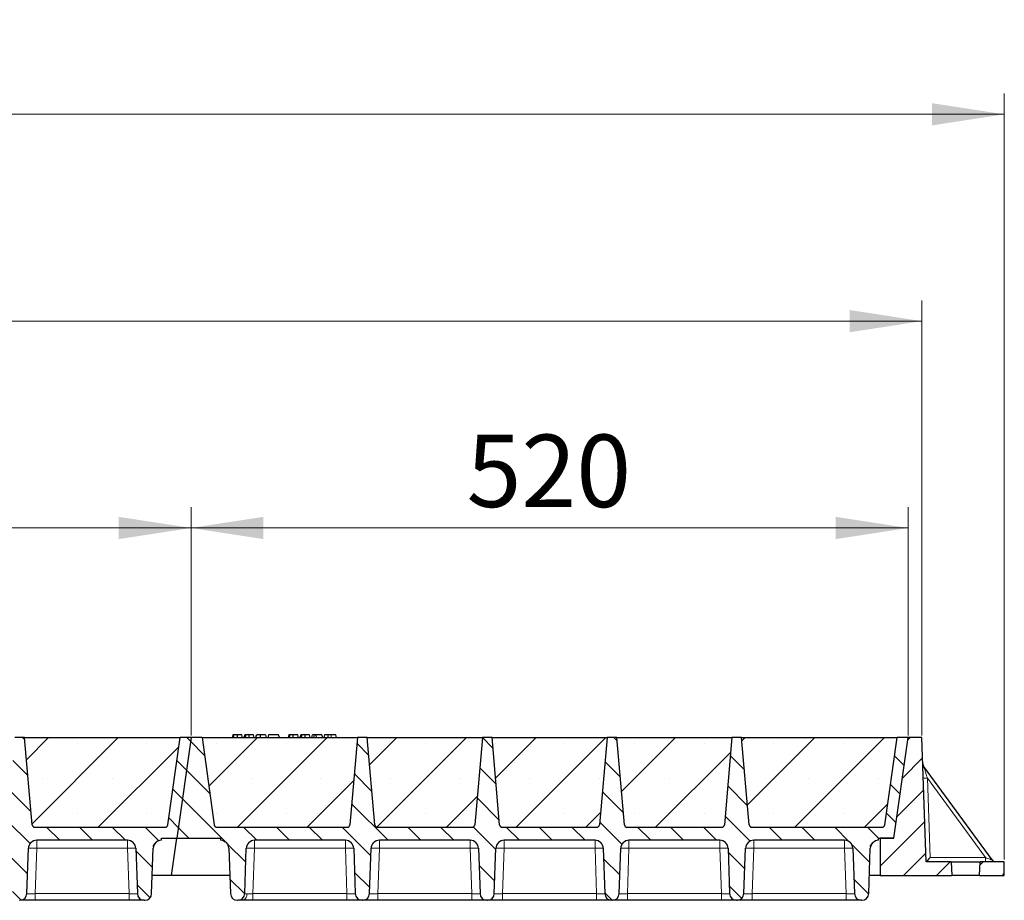
# Model space of a CAD drawing. Units: millimetres. Extents: x 0 to 420, y 0 to 297.
# Drawn here: x 321 to 368, y 210 to 252 of the extents above; entities that cross this region are included whole.
import ezdxf

# ---------------------------------------------------------------- set-up
doc = ezdxf.new("R2010")
doc.units = ezdxf.units.MM
doc.styles.add('SLDTEXTSTYLE0', font='TXT', dxfattribs={"width": 0.605})
doc.dimstyles.new('SLDDIMSTYLE0', dxfattribs={"dimtxt": 3.5, "dimasz": 3.5, "dimexe": 0, "dimexo": 0.0625, "dimgap": 0.875, "dimtad": 1, "dimlfac": 15, "dimrnd": 1e-09, "dimzin": 12, "dimdsep": 46, "dimtxsty": 'SLDTEXTSTYLE0', "dimsah": 1, "dimcen": 0.09, "dimadec": 0, "dimazin": 3, "dimtfac": 1, "dimtdec": 3, "dimtofl": 0, "dimtmove": 0, "dimatfit": 3, "dimfxl": 0, "dimfrac": 2, "dimtolj": 1, "dimtzin": 12, "dimarcsym": 0})
pattern_1 = [(45, (0, 0), (-0.79375, 0.79375), [])]
pattern_2 = [(135, (0, 0), (-0.79375, -0.79375), [])]

# ---------------------------------------------------------------- blocks, each defined once
blk = doc.blocks.new('_D_3')
at = {"color": 7, "linetype": 'Continuous', "lineweight": 0}
for p, q in [((294.129, 217.611), (294.129, 228.644)), ((328.795, 217.611), (328.795, 228.644)), ((294.129, 227.644), (328.795, 227.644))]:
    blk.add_line(p, q, dxfattribs=at)
at = {"color": 7, "linetype": 'Continuous', "lineweight": 18}
for points in [[(294.129, 227.644), (297.629, 227.106), (297.629, 228.183)], [(328.795, 227.644), (325.295, 228.183), (325.295, 227.106)]]:
    blk.add_solid(points, dxfattribs=at)
at = {"color": 7, "linetype": 'Continuous', "lineweight": 18, "insert": (307.451, 232.156), "char_height": 3.5, "attachment_point": 1, "style": 'SLDTEXTSTYLE0'}
blk.add_mtext('520', dxfattribs=at)
blk = doc.blocks.new('_D_4')
at = {"color": 7, "linetype": 'Continuous', "lineweight": 0}
for p, q in [((328.795, 217.611), (328.795, 228.644)), ((363.462, 217.611), (363.462, 228.644)), ((328.795, 227.644), (363.462, 227.644))]:
    blk.add_line(p, q, dxfattribs=at)
at = {"color": 7, "linetype": 'Continuous', "lineweight": 18}
for points in [[(328.795, 227.644), (332.295, 227.106), (332.295, 228.183)], [(363.462, 227.644), (359.962, 228.183), (359.962, 227.106)]]:
    blk.add_solid(points, dxfattribs=at)
at = {"color": 7, "linetype": 'Continuous', "lineweight": 18, "insert": (342.118, 232.156), "char_height": 3.5, "attachment_point": 1, "style": 'SLDTEXTSTYLE0'}
blk.add_mtext('520', dxfattribs=at)
blk = doc.blocks.new('_D_5')
at = {"color": 7, "linetype": 'Continuous', "lineweight": 0}
for p, q in [((189.462, 217.611), (189.462, 238.644)), ((364.129, 217.611), (364.129, 238.644)), ((364.129, 237.644), (189.462, 237.644))]:
    blk.add_line(p, q, dxfattribs=at)
at = {"color": 7, "linetype": 'Continuous', "lineweight": 18}
for points in [[(189.462, 237.644), (192.962, 237.106), (192.962, 238.183)], [(364.129, 237.644), (360.629, 238.183), (360.629, 237.106)]]:
    blk.add_solid(points, dxfattribs=at)
at = {"color": 7, "linetype": 'Continuous', "lineweight": 18, "insert": (271.448, 242.156), "char_height": 3.5, "attachment_point": 1, "style": 'SLDTEXTSTYLE0'}
blk.add_mtext('2620', dxfattribs=at)
blk = doc.blocks.new('_D_6')
at = {"color": 7, "linetype": 'Continuous', "lineweight": 0}
for p, q in [((184.111, 211.611), (184.111, 248.644)), ((368.111, 211.611), (368.111, 248.644)), ((184.111, 247.644), (368.111, 247.644))]:
    blk.add_line(p, q, dxfattribs=at)
at = {"color": 7, "linetype": 'Continuous', "lineweight": 18}
for points in [[(184.111, 247.644), (187.611, 247.106), (187.611, 248.183)], [(368.111, 247.644), (364.611, 248.183), (364.611, 247.106)]]:
    blk.add_solid(points, dxfattribs=at)
at = {"color": 7, "linetype": 'Continuous', "lineweight": 18, "insert": (270.764, 252.156), "char_height": 3.5, "attachment_point": 1, "style": 'SLDTEXTSTYLE0'}
blk.add_mtext('2760', dxfattribs=at)

msp = doc.modelspace()

# ---------------------------------------------------------------- hatches: boundary and pattern name
at = {"linetype": 'Continuous', "lineweight": 18}
h = msp.add_hatch(dxfattribs=at)
h.set_pattern_fill('DIN 201 Grauguss', scale=0.25, angle=90, style=0, pattern_type=2)
h.set_pattern_definition(pattern_2)
edge = h.paths.add_edge_path(flags=0)
edge.add_line((297.19946, 212.54406), (301.59103, 212.54406))
edge.add_arc((301.59103, 212.14406), 0.4, 2, 90, ccw=False)
edge.add_line((301.99079, 212.15802), (302.06734, 209.96576))
edge.add_arc((302.40047, 209.97739), 0.33333, 182, 270)
edge.add_line((302.40047, 209.64406), (302.42335, 209.64406))
edge.add_arc((302.42335, 209.97739), 0.33333, 270, 358)
edge.add_line((302.75648, 209.96576), (302.83303, 212.15802))
edge.add_arc((303.23279, 212.14406), 0.4, 90, 178, ccw=False)
edge.add_line((303.23279, 212.54406), (307.62437, 212.54406))
edge.add_arc((307.62437, 212.14406), 0.4, 2, 90, ccw=False)
edge.add_line((308.02412, 212.15802), (308.10068, 209.96576))
edge.add_arc((308.43381, 209.97739), 0.33333, 182, 270)
edge.add_line((308.43381, 209.64406), (308.45668, 209.64406))
edge.add_arc((308.45668, 209.97739), 0.33333, 270, 358)
edge.add_line((308.78981, 209.96576), (308.86637, 212.15802))
edge.add_arc((309.26612, 212.14406), 0.4, 90, 178, ccw=False)
edge.add_line((309.26612, 212.54406), (313.6577, 212.54406))
edge.add_arc((313.6577, 212.14406), 0.4, 2, 90, ccw=False)
edge.add_line((314.05746, 212.15802), (314.13401, 209.96576))
edge.add_arc((314.46714, 209.97739), 0.33333, 182, 270)
edge.add_line((314.46714, 209.64406), (314.49002, 209.64406))
edge.add_arc((314.49002, 209.97739), 0.33333, 270, 358)
edge.add_line((314.82315, 209.96576), (314.8997, 212.15802))
edge.add_arc((315.29946, 212.14406), 0.4, 90, 178, ccw=False)
edge.add_line((315.29946, 212.54406), (319.69103, 212.54406))
edge.add_arc((319.69103, 212.14406), 0.4, 2, 90, ccw=False)
edge.add_line((320.09079, 212.15802), (320.16734, 209.96576))
edge.add_arc((320.50047, 209.97739), 0.33333, 182, 270)
edge.add_line((320.50047, 209.64406), (320.52335, 209.64406))
edge.add_arc((320.52335, 209.97739), 0.33333, 270, 358)
edge.add_line((320.85648, 209.96576), (320.93303, 212.15802))
edge.add_arc((321.33279, 212.14406), 0.4, 90, 178, ccw=False)
edge.add_line((321.33279, 212.54406), (325.72437, 212.54406))
edge.add_arc((325.72437, 212.14406), 0.4, 2, 90, ccw=False)
edge.add_line((326.12412, 212.15802), (326.20068, 209.96576))
edge.add_arc((326.53381, 209.97739), 0.33333, 182, 270)
edge.add_line((326.53381, 209.64406), (326.55668, 209.64406))
edge.add_arc((326.55668, 209.97739), 0.33333, 270, 358)
edge.add_line((326.88981, 209.96576), (326.96637, 212.15802))
edge.add_arc((327.36612, 212.14406), 0.4, 90, 178, ccw=False)
edge.add_line((327.36612, 212.54406), (327.36612, 212.64406))
edge.add_line((327.36612, 212.64406), (328.11128, 212.64406))
edge.add_line((328.11128, 212.64406), (328.79524, 217.51073))
edge.add_line((328.79524, 217.51073), (328.26191, 217.51073))
edge.add_line((328.26191, 217.51073), (327.66903, 213.29217))
edge.add_arc((327.537, 213.31073), 0.13333, 270, 352, ccw=False)
edge.add_line((327.537, 213.17739), (321.24654, 213.17739))
edge.add_arc((321.24654, 213.31073), 0.13333, 185, 270, ccw=False)
edge.add_line((321.11371, 213.29911), (320.74524, 217.51073))
edge.add_line((320.74524, 217.51073), (320.27858, 217.51073))
edge.add_line((320.27858, 217.51073), (319.91011, 213.29911))
edge.add_arc((319.77728, 213.31073), 0.13333, 270, 355, ccw=False)
edge.add_line((319.77728, 213.17739), (315.21321, 213.17739))
edge.add_arc((315.21321, 213.31073), 0.13333, 185, 270, ccw=False)
edge.add_line((315.08038, 213.29911), (314.71191, 217.51073))
edge.add_line((314.71191, 217.51073), (314.24524, 217.51073))
edge.add_line((314.24524, 217.51073), (313.87678, 213.29911))
edge.add_arc((313.74395, 213.31073), 0.13333, 270, 355, ccw=False)
edge.add_line((313.74395, 213.17739), (309.17987, 213.17739))
edge.add_arc((309.17987, 213.31073), 0.13333, 185, 270, ccw=False)
edge.add_line((309.04705, 213.29911), (308.67858, 217.51073))
edge.add_line((308.67858, 217.51073), (308.21191, 217.51073))
edge.add_line((308.21191, 217.51073), (307.84344, 213.29911))
edge.add_arc((307.71062, 213.31073), 0.13333, 270, 355, ccw=False)
edge.add_line((307.71062, 213.17739), (303.14654, 213.17739))
edge.add_arc((303.14654, 213.31073), 0.13333, 185, 270, ccw=False)
edge.add_line((303.01371, 213.29911), (302.64524, 217.51073))
edge.add_line((302.64524, 217.51073), (302.17858, 217.51073))
edge.add_line((302.17858, 217.51073), (301.81011, 213.29911))
edge.add_arc((301.67728, 213.31073), 0.13333, 270, 355, ccw=False)
edge.add_line((301.67728, 213.17739), (295.38683, 213.17739))
edge.add_arc((295.38683, 213.31073), 0.13333, 188, 270, ccw=False)
edge.add_line((295.25479, 213.29217), (294.66191, 217.51073))
edge.add_line((294.66191, 217.51073), (294.12858, 217.51073))
edge.add_line((294.12858, 217.51073), (293.44461, 212.64406))
edge.add_line((293.44461, 212.64406), (295.5577, 212.64406))
edge.add_line((295.5577, 212.64406), (295.5577, 212.54406))
edge.add_arc((295.5577, 212.14406), 0.4, 2, 90, ccw=False)
edge.add_line((295.95746, 212.15802), (296.03401, 209.96576))
edge.add_arc((296.36714, 209.97739), 0.33333, 182, 270)
edge.add_line((296.36714, 209.64406), (296.39002, 209.64406))
edge.add_arc((296.39002, 209.97739), 0.33333, 270, 358)
edge.add_line((296.72315, 209.96576), (296.7997, 212.15802))
edge.add_arc((297.19946, 212.14406), 0.4, 90, 178, ccw=False)
h = msp.add_hatch(dxfattribs=at)
h.set_pattern_fill('SACNCR', style=0)
edge = h.paths.add_edge_path(flags=0)
edge.add_line((320.74524, 217.51073), (321.11371, 213.29911))
edge.add_arc((321.24654, 213.31073), 0.13333, 185, 270)
edge.add_line((321.24654, 213.17739), (327.537, 213.17739))
edge.add_arc((327.537, 213.31073), 0.13333, 270, 352)
edge.add_line((327.66903, 213.29217), (328.26191, 217.51073))
edge.add_line((328.26191, 217.51073), (320.74524, 217.51073))
h = msp.add_hatch(dxfattribs=at)
h.set_pattern_fill('DIN 201 Grauguss', scale=0.25, angle=90, style=0, pattern_type=2)
h.set_pattern_definition(pattern_2)
edge = h.paths.add_edge_path(flags=0)
edge.add_line((331.86612, 212.54406), (336.2577, 212.54406))
edge.add_arc((336.2577, 212.14406), 0.4, 2, 90, ccw=False)
edge.add_line((336.65746, 212.15802), (336.73401, 209.96576))
edge.add_arc((337.06714, 209.97739), 0.33333, 182, 270)
edge.add_line((337.06714, 209.64406), (337.09002, 209.64406))
edge.add_arc((337.09002, 209.97739), 0.33333, 270, 358)
edge.add_line((337.42315, 209.96576), (337.4997, 212.15802))
edge.add_arc((337.89946, 212.14406), 0.4, 90, 178, ccw=False)
edge.add_line((337.89946, 212.54406), (342.29103, 212.54406))
edge.add_arc((342.29103, 212.14406), 0.4, 2, 90, ccw=False)
edge.add_line((342.69079, 212.15802), (342.76734, 209.96576))
edge.add_arc((343.10047, 209.97739), 0.33333, 182, 270)
edge.add_line((343.10047, 209.64406), (343.12335, 209.64406))
edge.add_arc((343.12335, 209.97739), 0.33333, 270, 358)
edge.add_line((343.45648, 209.96576), (343.53303, 212.15802))
edge.add_arc((343.93279, 212.14406), 0.4, 90, 178, ccw=False)
edge.add_line((343.93279, 212.54406), (348.32437, 212.54406))
edge.add_arc((348.32437, 212.14406), 0.4, 2, 90, ccw=False)
edge.add_line((348.72412, 212.15802), (348.80068, 209.96576))
edge.add_arc((349.13381, 209.97739), 0.33333, 182, 270)
edge.add_line((349.13381, 209.64406), (349.15668, 209.64406))
edge.add_arc((349.15668, 209.97739), 0.33333, 270, 358)
edge.add_line((349.48981, 209.96576), (349.56637, 212.15802))
edge.add_arc((349.96612, 212.14406), 0.4, 90, 178, ccw=False)
edge.add_line((349.96612, 212.54406), (354.3577, 212.54406))
edge.add_arc((354.3577, 212.14406), 0.4, 2, 90, ccw=False)
edge.add_line((354.75746, 212.15802), (354.83401, 209.96576))
edge.add_arc((355.16714, 209.97739), 0.33333, 182, 270)
edge.add_line((355.16714, 209.64406), (355.19002, 209.64406))
edge.add_arc((355.19002, 209.97739), 0.33333, 270, 358)
edge.add_line((355.52315, 209.96576), (355.5997, 212.15802))
edge.add_arc((355.99946, 212.14406), 0.4, 90, 178, ccw=False)
edge.add_line((355.99946, 212.54406), (360.39103, 212.54406))
edge.add_arc((360.39103, 212.14406), 0.4, 2, 90, ccw=False)
edge.add_line((360.79079, 212.15802), (360.86734, 209.96576))
edge.add_arc((361.20047, 209.97739), 0.33333, 182, 270)
edge.add_line((361.20047, 209.64406), (361.22335, 209.64406))
edge.add_arc((361.22335, 209.97739), 0.33333, 270, 358)
edge.add_line((361.55648, 209.96576), (361.63303, 212.15802))
edge.add_arc((362.03279, 212.14406), 0.4, 90, 178, ccw=False)
edge.add_line((362.03279, 212.54406), (362.03279, 212.64406))
edge.add_line((362.03279, 212.64406), (362.77795, 212.64406))
edge.add_line((362.77795, 212.64406), (363.46191, 217.51073))
edge.add_line((363.46191, 217.51073), (362.92858, 217.51073))
edge.add_line((362.92858, 217.51073), (362.3357, 213.29217))
edge.add_arc((362.20366, 213.31073), 0.13333, 270, 352, ccw=False)
edge.add_line((362.20366, 213.17739), (355.91321, 213.17739))
edge.add_arc((355.91321, 213.31073), 0.13333, 185, 270, ccw=False)
edge.add_line((355.78038, 213.29911), (355.41191, 217.51073))
edge.add_line((355.41191, 217.51073), (354.94524, 217.51073))
edge.add_line((354.94524, 217.51073), (354.57678, 213.29911))
edge.add_arc((354.44395, 213.31073), 0.13333, 270, 355, ccw=False)
edge.add_line((354.44395, 213.17739), (349.87987, 213.17739))
edge.add_arc((349.87987, 213.31073), 0.13333, 185, 270, ccw=False)
edge.add_line((349.74705, 213.29911), (349.37858, 217.51073))
edge.add_line((349.37858, 217.51073), (348.91191, 217.51073))
edge.add_line((348.91191, 217.51073), (348.54344, 213.29911))
edge.add_arc((348.41062, 213.31073), 0.13333, 270, 355, ccw=False)
edge.add_line((348.41062, 213.17739), (343.84654, 213.17739))
edge.add_arc((343.84654, 213.31073), 0.13333, 185, 270, ccw=False)
edge.add_line((343.71371, 213.29911), (343.34524, 217.51073))
edge.add_line((343.34524, 217.51073), (342.87858, 217.51073))
edge.add_line((342.87858, 217.51073), (342.51011, 213.29911))
edge.add_arc((342.37728, 213.31073), 0.13333, 270, 355, ccw=False)
edge.add_line((342.37728, 213.17739), (337.81321, 213.17739))
edge.add_arc((337.81321, 213.31073), 0.13333, 185, 270, ccw=False)
edge.add_line((337.68038, 213.29911), (337.31191, 217.51073))
edge.add_line((337.31191, 217.51073), (336.84524, 217.51073))
edge.add_line((336.84524, 217.51073), (336.47678, 213.29911))
edge.add_arc((336.34395, 213.31073), 0.13333, 270, 355, ccw=False)
edge.add_line((336.34395, 213.17739), (330.05349, 213.17739))
edge.add_arc((330.05349, 213.31073), 0.13333, 188, 270, ccw=False)
edge.add_line((329.92146, 213.29217), (329.32858, 217.51073))
edge.add_line((329.32858, 217.51073), (328.79524, 217.51073))
edge.add_line((328.79524, 217.51073), (328.11128, 212.64406))
edge.add_line((328.11128, 212.64406), (330.22437, 212.64406))
edge.add_line((330.22437, 212.64406), (330.22437, 212.54406))
edge.add_arc((330.22437, 212.14406), 0.4, 2, 90, ccw=False)
edge.add_line((330.62412, 212.15802), (330.70068, 209.96576))
edge.add_arc((331.03381, 209.97739), 0.33333, 182, 270)
edge.add_line((331.03381, 209.64406), (331.05668, 209.64406))
edge.add_arc((331.05668, 209.97739), 0.33333, 270, 358)
edge.add_line((331.38981, 209.96576), (331.46637, 212.15802))
edge.add_arc((331.86612, 212.14406), 0.4, 90, 178, ccw=False)
h = msp.add_hatch(dxfattribs=at)
h.set_pattern_fill('SACNCR', style=0)
edge = h.paths.add_edge_path(flags=0)
edge.add_line((329.32858, 217.51073), (329.92146, 213.29217))
edge.add_arc((330.05349, 213.31073), 0.13333, 188, 270)
edge.add_line((330.05349, 213.17739), (336.34395, 213.17739))
edge.add_arc((336.34395, 213.31073), 0.13333, 270, 355)
edge.add_line((336.47678, 213.29911), (336.84524, 217.51073))
edge.add_line((336.84524, 217.51073), (329.32858, 217.51073))
h = msp.add_hatch(dxfattribs=at)
h.set_pattern_fill('SACNCR', style=0)
edge = h.paths.add_edge_path(flags=0)
edge.add_line((337.31191, 217.51073), (337.68038, 213.29911))
edge.add_arc((337.81321, 213.31073), 0.13333, 185, 270)
edge.add_line((337.81321, 213.17739), (342.37728, 213.17739))
edge.add_arc((342.37728, 213.31073), 0.13333, 270, 355)
edge.add_line((342.51011, 213.29911), (342.87858, 217.51073))
edge.add_line((342.87858, 217.51073), (337.31191, 217.51073))
h = msp.add_hatch(dxfattribs=at)
h.set_pattern_fill('SACNCR', style=0)
edge = h.paths.add_edge_path(flags=0)
edge.add_line((343.34524, 217.51073), (343.71371, 213.29911))
edge.add_arc((343.84654, 213.31073), 0.13333, 185, 270)
edge.add_line((343.84654, 213.17739), (348.41062, 213.17739))
edge.add_arc((348.41062, 213.31073), 0.13333, 270, 355)
edge.add_line((348.54344, 213.29911), (348.91191, 217.51073))
edge.add_line((348.91191, 217.51073), (343.34524, 217.51073))
h = msp.add_hatch(dxfattribs=at)
h.set_pattern_fill('SACNCR', style=0)
edge = h.paths.add_edge_path(flags=0)
edge.add_line((349.37858, 217.51073), (349.74705, 213.29911))
edge.add_arc((349.87987, 213.31073), 0.13333, 185, 270)
edge.add_line((349.87987, 213.17739), (354.44395, 213.17739))
edge.add_arc((354.44395, 213.31073), 0.13333, 270, 355)
edge.add_line((354.57678, 213.29911), (354.94524, 217.51073))
edge.add_line((354.94524, 217.51073), (349.37858, 217.51073))
h = msp.add_hatch(dxfattribs=at)
h.set_pattern_fill('SACNCR', style=0)
edge = h.paths.add_edge_path(flags=0)
edge.add_line((355.41191, 217.51073), (355.78038, 213.29911))
edge.add_arc((355.91321, 213.31073), 0.13333, 185, 270)
edge.add_line((355.91321, 213.17739), (362.20366, 213.17739))
edge.add_arc((362.20366, 213.31073), 0.13333, 270, 352)
edge.add_line((362.3357, 213.29217), (362.92858, 217.51073))
edge.add_line((362.92858, 217.51073), (355.41191, 217.51073))
h = msp.add_hatch(dxfattribs=at)
h.set_pattern_fill('DIN 201 Grauguss', scale=0.25, style=0, pattern_type=2)
h.set_pattern_definition(pattern_1)
h.paths.add_polyline_path([(362.77795, 212.64406), (362.11128, 212.64406), (362.11128, 210.84406), (365.57795, 210.84406), (365.54301, 211.51073), (364.3381, 211.51073), (364.12858, 217.51073), (363.46191, 217.51073)], flags=0)
h = msp.add_hatch(dxfattribs=at)
h.set_pattern_fill('DIN 201 Grauguss', scale=0.25, style=0, pattern_type=2)
h.set_pattern_definition(pattern_1)
h.paths.add_polyline_path([(366.94622, 211.51073), (366.91128, 210.84406), (368.11128, 210.84406), (368.11128, 211.51073)], flags=0)

# ---------------------------------------------------------------- linework, layer by layer
at = {"color": 7, "linetype": 'Continuous', "lineweight": 25}
for p, q in [((330.82087, 217.64406), (330.78514, 217.51073)), ((330.85589, 217.51073), (330.88613, 217.64406)), ((331.28257, 217.51073), (331.24685, 217.64406)), ((331.39126, 217.64406), (331.35553, 217.51073)), ((331.42628, 217.51073), (331.45652, 217.64406)), ((331.85296, 217.51073), (331.81724, 217.64406)), ((331.92592, 217.51073), (331.96165, 217.64406)), ((331.93219, 217.51073), (331.97204, 217.64406)), ((332.15618, 217.51073), (332.15597, 217.64406)), ((332.38763, 217.64406), (332.42335, 217.51073)), ((332.54243, 217.64406), (332.5067, 217.51073)), ((332.51709, 217.51073), (332.55282, 217.64406)), ((332.55282, 217.64406), (332.54243, 217.64406)), ((333.03074, 217.64406), (332.55282, 217.64406)), ((333.06647, 217.51073), (333.03074, 217.64406)), ((333.52737, 217.64406), (333.49164, 217.51073)), ((333.56239, 217.51073), (333.59263, 217.64406)), ((333.98907, 217.51073), (333.95334, 217.64406)), ((334.09776, 217.64406), (334.06203, 217.51073)), ((334.13277, 217.51073), (334.16302, 217.64406)), ((334.55946, 217.51073), (334.52373, 217.64406)), ((334.63242, 217.51073), (334.66815, 217.64406)), ((334.76165, 217.64406), (334.66815, 217.64406)), ((334.72593, 217.51073), (334.76165, 217.64406)), ((334.84006, 217.64406), (334.76165, 217.64406)), ((334.8612, 217.51073), (334.84006, 217.64406)), ((335.12529, 217.64406), (334.84006, 217.64406)), ((335.16101, 217.51073), (335.12529, 217.64406)), ((335.24892, 217.64406), (335.21319, 217.51073)), ((335.78918, 217.64406), (335.5637, 217.64406)), ((335.82491, 217.51073), (335.78918, 217.64406)), ((320.74524, 217.51073), (320.27858, 217.51073)), ((320.74524, 217.51073), (328.26191, 217.51073)), ((321.11371, 213.29911), (320.74524, 217.51073)), ((327.66903, 213.29217), (328.26191, 217.51073)), ((328.79524, 217.51073), (328.11128, 212.64406)), ((328.79524, 217.51073), (328.26191, 217.51073)), ((329.32858, 217.51073), (328.79524, 217.51073)), ((329.32858, 217.51073), (336.84524, 217.51073)), ((329.32858, 217.51073), (329.92146, 213.29217)), ((336.84524, 217.51073), (336.47678, 213.29911)), ((337.31191, 217.51073), (336.84524, 217.51073)), ((337.31191, 217.51073), (342.87858, 217.51073)), ((337.68038, 213.29911), (337.31191, 217.51073)), ((342.87858, 217.51073), (342.51011, 213.29911)), ((343.34524, 217.51073), (342.87858, 217.51073)), ((343.34524, 217.51073), (348.91191, 217.51073)), ((343.71371, 213.29911), (343.34524, 217.51073)), ((348.91191, 217.51073), (348.54344, 213.29911)), ((349.37858, 217.51073), (348.91191, 217.51073)), ((349.37858, 217.51073), (354.94524, 217.51073)), ((349.74705, 213.29911), (349.37858, 217.51073)), ((354.94524, 217.51073), (354.57678, 213.29911)), ((355.41191, 217.51073), (354.94524, 217.51073)), ((355.41191, 217.51073), (362.92858, 217.51073)), ((355.78038, 213.29911), (355.41191, 217.51073)), ((362.3357, 213.29217), (362.92858, 217.51073)), ((362.77795, 212.64406), (363.46191, 217.51073)), ((363.46191, 217.51073), (362.92858, 217.51073)), ((364.12858, 217.51073), (363.46191, 217.51073)), ((364.3381, 211.51073), (364.12858, 217.51073)), ((367.51803, 211.59289), (364.21128, 216.12783)), ((321.18875, 213.19192), (321.19987, 213.18583)), ((321.24654, 213.17739), (327.537, 213.17739)), ((330.05349, 213.17739), (336.34395, 213.17739)), ((337.81321, 213.17739), (342.37728, 213.17739)), ((343.84654, 213.17739), (348.41062, 213.17739)), ((349.82208, 213.19192), (349.8332, 213.18583)), ((349.87987, 213.17739), (354.44395, 213.17739)), ((355.85542, 213.19192), (355.86653, 213.18583)), ((355.91321, 213.17739), (362.20366, 213.17739)), ((325.72437, 212.54406), (321.33279, 212.54406)), ((327.36612, 212.54406), (327.36612, 212.64406)), ((327.36612, 212.64406), (328.11128, 212.64406)), ((327.85831, 210.84406), (328.11128, 212.64406)), ((328.11128, 212.64406), (330.22437, 212.64406)), ((330.22437, 212.64406), (330.22437, 212.54406)), ((336.2577, 212.54406), (331.86612, 212.54406)), ((342.29103, 212.54406), (337.89946, 212.54406)), ((348.32437, 212.54406), (343.93279, 212.54406)), ((354.3577, 212.54406), (349.96612, 212.54406)), ((360.39103, 212.54406), (355.99946, 212.54406)), ((362.03279, 212.64406), (362.77795, 212.64406)), ((362.03279, 212.54406), (362.03279, 212.64406)), ((362.77795, 212.64406), (362.11128, 212.64406)), ((362.11128, 212.64406), (362.11128, 210.84406)), ((320.85648, 209.96576), (320.93303, 212.15802)), ((326.12412, 212.15802), (326.20068, 209.96576)), ((326.88981, 209.96576), (326.96637, 212.15802)), ((330.62412, 212.15802), (330.70068, 209.96576)), ((331.38981, 209.96576), (331.46637, 212.15802)), ((336.65746, 212.15802), (336.73401, 209.96576)), ((337.42315, 209.96576), (337.4997, 212.15802)), ((342.69079, 212.15802), (342.76734, 209.96576)), ((343.45648, 209.96576), (343.53303, 212.15802)), ((348.72412, 212.15802), (348.80068, 209.96576)), ((349.48981, 209.96576), (349.56637, 212.15802)), ((354.75746, 212.15802), (354.83401, 209.96576)), ((355.52315, 209.96576), (355.5997, 212.15802)), ((360.79079, 212.15802), (360.86734, 209.96576)), ((361.55648, 209.96576), (361.63303, 212.15802)), ((365.54301, 211.51073), (364.3381, 211.51073)), ((365.54301, 211.51073), (365.57795, 210.84406)), ((365.54301, 211.51073), (366.94622, 211.51073)), ((366.91128, 210.84406), (366.94622, 211.51073)), ((368.11128, 211.51073), (366.94622, 211.51073)), ((368.11128, 210.84406), (368.11128, 211.51073)), ((327.85831, 210.84406), (326.92048, 210.84406)), ((330.67001, 210.84406), (327.85831, 210.84406)), ((362.11128, 210.84406), (361.58715, 210.84406)), ((362.11128, 210.84406), (365.57795, 210.84406)), ((366.91128, 210.84406), (365.57795, 210.84406)), ((366.91128, 210.84406), (368.11128, 210.84406)), ((320.50047, 209.64406), (320.52335, 209.64406)), ((325.80092, 209.64406), (321.25624, 209.64406)), ((326.53381, 209.64406), (326.55668, 209.64406)), ((331.03381, 209.64406), (331.05668, 209.64406)), ((336.33425, 209.64406), (331.78957, 209.64406)), ((337.06714, 209.64406), (337.09002, 209.64406)), ((342.36759, 209.64406), (337.8229, 209.64406)), ((343.10047, 209.64406), (343.12335, 209.64406)), ((348.40092, 209.64406), (343.85624, 209.64406)), ((349.13381, 209.64406), (349.15668, 209.64406)), ((354.43425, 209.64406), (349.88957, 209.64406)), ((355.16714, 209.64406), (355.19002, 209.64406)), ((360.46759, 209.64406), (355.9229, 209.64406)), ((361.20047, 209.64406), (361.22335, 209.64406))]:
    msp.add_line(p, q, dxfattribs=at)
at = {"color": 8, "linetype": 'Continuous', "lineweight": 18}
for p, q in [((335.56371, 217.51073), (335.5637, 217.64406)), ((364.39127, 215.55338), (364.5256, 211.70661)), ((364.39127, 215.55338), (367.19623, 211.70661)), ((321.33279, 212.54406), (321.33279, 212.15802)), ((325.72437, 212.54406), (325.72437, 212.15802)), ((331.86612, 212.54406), (331.86612, 212.15802)), ((336.2577, 212.54406), (336.2577, 212.15802)), ((337.89946, 212.54406), (337.89946, 212.15802)), ((342.29103, 212.54406), (342.29103, 212.15802)), ((343.93279, 212.54406), (343.93279, 212.15802)), ((348.32437, 212.54406), (348.32437, 212.15802)), ((349.96612, 212.54406), (349.96612, 212.15802)), ((354.3577, 212.54406), (354.3577, 212.15802)), ((355.99946, 212.54406), (355.99946, 212.15802)), ((360.39103, 212.54406), (360.39103, 212.15802)), ((321.33279, 212.15802), (321.25624, 209.96576)), ((325.72437, 212.15802), (321.33279, 212.15802)), ((325.80092, 209.96576), (325.72437, 212.15802)), ((331.86612, 212.15802), (331.78957, 209.96576)), ((336.2577, 212.15802), (331.86612, 212.15802)), ((336.33425, 209.96576), (336.2577, 212.15802)), ((337.89946, 212.15802), (337.8229, 209.96576)), ((342.29103, 212.15802), (337.89946, 212.15802)), ((342.36759, 209.96576), (342.29103, 212.15802)), ((343.93279, 212.15802), (343.85624, 209.96576)), ((348.32437, 212.15802), (343.93279, 212.15802)), ((348.40092, 209.96576), (348.32437, 212.15802)), ((349.96612, 212.15802), (349.88957, 209.96576)), ((354.3577, 212.15802), (349.96612, 212.15802)), ((354.43425, 209.96576), (354.3577, 212.15802)), ((355.99946, 212.15802), (355.9229, 209.96576)), ((360.39103, 212.15802), (355.99946, 212.15802)), ((360.46759, 209.96576), (360.39103, 212.15802)), ((364.5256, 211.70661), (367.19623, 211.70661)), ((321.25624, 209.64406), (321.25624, 209.96576)), ((325.80092, 209.96576), (321.25624, 209.96576)), ((325.80092, 209.64406), (325.80092, 209.96576)), ((331.78957, 209.64406), (331.78957, 209.96576)), ((336.33425, 209.96576), (331.78957, 209.96576)), ((336.33425, 209.64406), (336.33425, 209.96576)), ((337.8229, 209.64406), (337.8229, 209.96576)), ((342.36759, 209.96576), (337.8229, 209.96576)), ((342.36759, 209.64406), (342.36759, 209.96576)), ((343.85624, 209.64406), (343.85624, 209.96576)), ((348.40092, 209.96576), (343.85624, 209.96576)), ((348.40092, 209.64406), (348.40092, 209.96576)), ((349.88957, 209.64406), (349.88957, 209.96576)), ((354.43425, 209.96576), (349.88957, 209.96576)), ((354.43425, 209.64406), (354.43425, 209.96576)), ((355.9229, 209.64406), (355.9229, 209.96576)), ((360.46759, 209.96576), (355.9229, 209.96576)), ((360.46759, 209.64406), (360.46759, 209.96576))]:
    msp.add_line(p, q, dxfattribs=at)
at = {"color": 7, "linetype": 'Continuous', "lineweight": 25, "flags": 128}
for points in [[(331.03348, 217.51073), (331.03343, 217.57739), (331.03337, 217.64406)], [(331.60387, 217.51073), (331.60382, 217.57739), (331.60376, 217.64406)], [(333.73998, 217.51073), (333.73992, 217.57739), (333.73987, 217.64406)], [(334.31037, 217.51073), (334.31031, 217.57739), (334.31026, 217.64406)], [(335.42482, 217.51073), (335.43062, 217.57739), (335.43642, 217.64406)]]:
    msp.add_lwpolyline(points, dxfattribs=at)
at = {"color": 8, "linetype": 'Continuous', "lineweight": 18, "flags": 128}
msp.add_lwpolyline([(331.27129, 209.64406), (331.31584, 209.65007), (331.35879, 209.66788), (331.39859, 209.69686), (331.43379, 209.73595), (331.46313, 209.78374), (331.48556, 209.83852), (331.50026, 209.89831), (331.5067, 209.96095)], dxfattribs=at)
at = {"color": 7, "linetype": 'Continuous', "lineweight": 25}
for centre, radius, start, end in [((364.37288, 216.24567), 0.2, 182, 216.098517), ((321.24654, 213.31073), 0.13333, 185, 270), ((327.537, 213.31073), 0.13333, 270, 352), ((330.05349, 213.31073), 0.13333, 188, 270), ((336.34395, 213.31073), 0.13333, 270, 355), ((337.81321, 213.31073), 0.13333, 185, 270), ((342.37728, 213.31073), 0.13333, 270, 355), ((343.84654, 213.31073), 0.13333, 185, 270), ((348.41062, 213.31073), 0.13333, 270, 355), ((349.87987, 213.31073), 0.13333, 185, 270), ((354.44395, 213.31073), 0.13333, 270, 355), ((355.91321, 213.31073), 0.13333, 185, 270), ((362.20366, 213.31073), 0.13333, 270, 352), ((321.33279, 212.14406), 0.4, 90, 178), ((325.72437, 212.14406), 0.4, 2, 90), ((327.36612, 212.14406), 0.4, 90, 178), ((330.22437, 212.14406), 0.4, 2, 90), ((331.86612, 212.14406), 0.4, 90, 178), ((336.2577, 212.14406), 0.4, 2, 90), ((337.89946, 212.14406), 0.4, 90, 178), ((342.29103, 212.14406), 0.4, 2, 90), ((343.93279, 212.14406), 0.4, 90, 178), ((348.32437, 212.14406), 0.4, 2, 90), ((349.96612, 212.14406), 0.4, 90, 178), ((354.3577, 212.14406), 0.4, 2, 90), ((355.99946, 212.14406), 0.4, 90, 178), ((360.39103, 212.14406), 0.4, 2, 90), ((362.03279, 212.14406), 0.4, 90, 178), ((367.67963, 211.71073), 0.2, 216.098517, 270), ((320.52335, 209.97739), 0.33333, 270, 358), ((326.53381, 209.97739), 0.33333, 182, 270), ((326.55668, 209.97739), 0.33333, 270, 358), ((331.03381, 209.97739), 0.33333, 182, 270), ((331.05668, 209.97739), 0.33333, 270, 358), ((337.06714, 209.97739), 0.33333, 182, 270), ((337.09002, 209.97739), 0.33333, 270, 358), ((343.10047, 209.97739), 0.33333, 182, 270), ((343.12335, 209.97739), 0.33333, 270, 358), ((349.13381, 209.97739), 0.33333, 182, 270), ((349.15668, 209.97739), 0.33333, 270, 358), ((355.16714, 209.97739), 0.33333, 182, 270), ((355.19002, 209.97739), 0.33333, 270, 358), ((361.20047, 209.97739), 0.33333, 182, 270), ((361.22335, 209.97739), 0.33333, 270, 358)]:
    msp.add_arc(centre, radius, start, end, dxfattribs=at)
at = {"color": 8, "linetype": 'Continuous', "lineweight": 18}
for centre, radius, start, end in [((364.25788, 218.00876), 2.459, 268.582032, 273.109545), ((321.13291, 209.29035), 2.87463, 86.012899, 93.987101), ((325.92424, 209.29035), 2.87463, 86.012899, 93.987101), ((331.66625, 209.29035), 2.87463, 86.012899, 93.987101), ((336.45758, 209.29035), 2.87463, 86.012899, 93.987101), ((337.69958, 209.29035), 2.87463, 86.012899, 93.987101), ((342.49091, 209.29035), 2.87463, 86.012899, 93.987101), ((343.73291, 209.29035), 2.87463, 86.012899, 93.987101), ((348.52424, 209.29035), 2.87463, 86.012899, 93.987101), ((349.76625, 209.29035), 2.87463, 86.012899, 93.987101), ((354.55758, 209.29035), 2.87463, 86.012899, 93.987101), ((355.79958, 209.29035), 2.87463, 86.012899, 93.987101), ((360.59091, 209.29035), 2.87463, 86.012899, 93.987101), ((368.92436, 211.65834), 1.72881, 178.400036, 184.898255)]:
    msp.add_arc(centre, radius, start, end, dxfattribs=at)
at = {"color": 7, "linetype": 'Continuous', "lineweight": 25}
msp.add_ellipse((364.53124, 211.71073), major_axis=(0.19314, 0.2), ratio=0.00431821, start_param=1.59552972, end_param=3.13742263, dxfattribs=at)
for points, knots in [([(330.88613, 217.64406), (330.86847, 217.64406), (330.83635, 217.64406), (330.82335, 217.64406), (330.8217, 217.64406), (330.82087, 217.64406)], [0, 0, 0, 0, 0.3775863, 0.68660419, 1, 1, 1, 1]), ([(331.03337, 217.64406), (331.01346, 217.64406), (330.97339, 217.64406), (330.9209, 217.64406), (330.89755, 217.64406), (330.88613, 217.64406)], [0, 0, 0, 0, 0.33548889, 0.67494377, 1, 1, 1, 1]), ([(331.24685, 217.64406), (331.24526, 217.64406), (331.24231, 217.64406), (331.21118, 217.64406), (331.16307, 217.64406), (331.11362, 217.64406), (331.06672, 217.64406), (331.0408, 217.64406), (331.03337, 217.64406)], [0, 0, 0, 0, 0.322922926, 0.598005062, 0.722648968, 0.848619058, 0.956644043, 1, 1, 1, 1]), ([(331.45652, 217.64406), (331.43886, 217.64406), (331.40674, 217.64406), (331.39374, 217.64406), (331.39209, 217.64406), (331.39126, 217.64406)], [0, 0, 0, 0, 0.3775863, 0.68660419, 1, 1, 1, 1]), ([(331.60376, 217.64406), (331.58385, 217.64406), (331.54378, 217.64406), (331.49129, 217.64406), (331.46794, 217.64406), (331.45652, 217.64406)], [0, 0, 0, 0, 0.33548889, 0.67494377, 1, 1, 1, 1]), ([(331.81724, 217.64406), (331.81565, 217.64406), (331.8127, 217.64406), (331.78157, 217.64406), (331.73346, 217.64406), (331.68401, 217.64406), (331.63711, 217.64406), (331.61119, 217.64406), (331.60376, 217.64406)], [0, 0, 0, 0, 0.32292293, 0.59800506, 0.72264897, 0.84861906, 0.95664404, 1, 1, 1, 1]), ([(332.15597, 217.64406), (332.13442, 217.64406), (332.0911, 217.64406), (332.03772, 217.64406), (331.99693, 217.64406), (331.97854, 217.64406), (331.97353, 217.64406), (331.97204, 217.64406)], [0, 0, 0, 0, 0.21541474, 0.43313663, 0.61778347, 0.88673179, 1, 1, 1, 1]), ([(332.38763, 217.64406), (332.38611, 217.64406), (332.3833, 217.64406), (332.35447, 217.64406), (332.29917, 217.64406), (332.23928, 217.64406), (332.1864, 217.64406), (332.15991, 217.64406), (332.15597, 217.64406)], [0, 0, 0, 0, 0.30530136, 0.56525074, 0.70904213, 0.85359439, 0.97821264, 1, 1, 1, 1]), ([(333.59263, 217.64406), (333.57496, 217.64406), (333.54284, 217.64406), (333.52984, 217.64406), (333.5282, 217.64406), (333.52737, 217.64406)], [0, 0, 0, 0, 0.3775863, 0.68660419, 1, 1, 1, 1]), ([(333.73987, 217.64406), (333.71995, 217.64406), (333.67988, 217.64406), (333.62739, 217.64406), (333.60405, 217.64406), (333.59263, 217.64406)], [0, 0, 0, 0, 0.33548889, 0.67494377, 1, 1, 1, 1]), ([(333.95334, 217.64406), (333.95175, 217.64406), (333.9488, 217.64406), (333.91768, 217.64406), (333.86956, 217.64406), (333.82012, 217.64406), (333.77322, 217.64406), (333.74729, 217.64406), (333.73987, 217.64406)], [0, 0, 0, 0, 0.32292293, 0.59800506, 0.72264897, 0.84861906, 0.95664404, 1, 1, 1, 1]), ([(334.16302, 217.64406), (334.14535, 217.64406), (334.11323, 217.64406), (334.10023, 217.64406), (334.09859, 217.64406), (334.09776, 217.64406)], [0, 0, 0, 0, 0.3775863, 0.68660419, 1, 1, 1, 1]), ([(334.31026, 217.64406), (334.29034, 217.64406), (334.25027, 217.64406), (334.19778, 217.64406), (334.17444, 217.64406), (334.16302, 217.64406)], [0, 0, 0, 0, 0.33548889, 0.67494377, 1, 1, 1, 1]), ([(334.52373, 217.64406), (334.52214, 217.64406), (334.51919, 217.64406), (334.48807, 217.64406), (334.43995, 217.64406), (334.39051, 217.64406), (334.34361, 217.64406), (334.31768, 217.64406), (334.31026, 217.64406)], [0, 0, 0, 0, 0.32292293, 0.59800506, 0.72264897, 0.84861906, 0.95664404, 1, 1, 1, 1]), ([(335.43642, 217.64406), (335.41084, 217.64406), (335.36148, 217.64406), (335.30098, 217.64406), (335.25549, 217.64406), (335.25125, 217.64406), (335.24892, 217.64406)], [0, 0, 0, 0, 0.18630212, 0.35937885, 0.64842263, 1, 1, 1, 1]), ([(335.5637, 217.64406), (335.5499, 217.64406), (335.52168, 217.64406), (335.4788, 217.64406), (335.45061, 217.64406), (335.43642, 217.64406)], [0, 0, 0, 0, 0.32227377, 0.65896106, 1, 1, 1, 1]), ([(321.16634, 213.2043), (321.16641, 213.20423), (321.17014, 213.20044), (321.17527, 213.19847), (321.18031, 213.19655)], [0, 0, 0, 0, 0.02007948, 1, 1, 1, 1]), ([(337.73301, 213.2043), (337.73308, 213.20423), (337.74201, 213.19517), (337.75432, 213.19048), (337.76653, 213.18583)], [0, 0, 0, 0, 0.00838494, 1, 1, 1, 1]), ([(343.76634, 213.2043), (343.76641, 213.20423), (343.77534, 213.19517), (343.78766, 213.19048), (343.79987, 213.18583)], [0, 0, 0, 0, 0.00838494, 1, 1, 1, 1]), ([(349.79967, 213.2043), (349.79975, 213.20423), (349.80353, 213.20038), (349.80874, 213.19839), (349.81384, 213.19643)], [0, 0, 0, 0, 0.0197899, 1, 1, 1, 1]), ([(355.83301, 213.2043), (355.83308, 213.20423), (355.8368, 213.20044), (355.84194, 213.19847), (355.84697, 213.19655)], [0, 0, 0, 0, 0.02007948, 1, 1, 1, 1]), ([(326.96084, 212.23944), (326.98281, 212.29343), (327.00935, 212.35867), (327.06653, 212.40978), (327.0764, 212.4186)], [0, 0, 0, 0, 0.82744299, 1, 1, 1, 1]), ([(330.36874, 212.5171), (330.40338, 212.5022), (330.44687, 212.4835), (330.47979, 212.45105), (330.4865, 212.44444)], [0, 0, 0, 0, 0.7964035, 1, 1, 1, 1]), ([(330.4974, 212.43423), (330.51322, 212.42038), (330.57699, 212.36453), (330.60705, 212.29313), (330.62965, 212.23944)], [0, 0, 0, 0, 0.2480189, 1, 1, 1, 1]), ([(361.62751, 212.23944), (361.64947, 212.29343), (361.67601, 212.35867), (361.7332, 212.40978), (361.74307, 212.4186)], [0, 0, 0, 0, 0.82744299, 1, 1, 1, 1]), ([(321.25624, 209.64406), (321.21152, 209.64406), (321.11941, 209.64406), (320.9828, 209.64406), (320.85144, 209.64406), (320.73428, 209.64406), (320.63898, 209.64406), (320.57138, 209.64406), (320.53062, 209.64406), (320.52573, 209.64406), (320.52335, 209.64406)], [0, 0, 0, 0, 0.1165618, 0.24006817, 0.36867823, 0.5, 0.63132177, 0.75993183, 0.8834382, 1, 1, 1, 1]), ([(326.53381, 209.64406), (326.53143, 209.64406), (326.52654, 209.64406), (326.48577, 209.64406), (326.41818, 209.64406), (326.32287, 209.64406), (326.20571, 209.64406), (326.07436, 209.64406), (325.93775, 209.64406), (325.84564, 209.64406), (325.80092, 209.64406)], [0, 0, 0, 0, 0.1165618, 0.24006817, 0.36867823, 0.5, 0.63132177, 0.75993183, 0.8834382, 1, 1, 1, 1]), ([(331.27129, 209.64406), (331.23957, 209.64406), (331.17551, 209.64406), (331.10858, 209.64406), (331.0647, 209.64406), (331.05934, 209.64406), (331.05668, 209.64406)], [0, 0, 0, 0, 0.24752735, 0.49991924, 0.75235392, 1, 1, 1, 1]), ([(331.78957, 209.64406), (331.74203, 209.64406), (331.64604, 209.64406), (331.50744, 209.64406), (331.37841, 209.64406), (331.30676, 209.64406), (331.27129, 209.64406)], [0, 0, 0, 0, 0.24764608, 0.50008076, 0.75247265, 1, 1, 1, 1]), ([(337.06714, 209.64406), (337.06476, 209.64406), (337.05987, 209.64406), (337.01911, 209.64406), (336.95151, 209.64406), (336.8562, 209.64406), (336.73905, 209.64406), (336.60769, 209.64406), (336.47108, 209.64406), (336.37897, 209.64406), (336.33425, 209.64406)], [0, 0, 0, 0, 0.1165618, 0.24006817, 0.36867823, 0.5, 0.63132177, 0.75993183, 0.8834382, 1, 1, 1, 1]), ([(337.8229, 209.64406), (337.77818, 209.64406), (337.68608, 209.64406), (337.54946, 209.64406), (337.41811, 209.64406), (337.30095, 209.64406), (337.20565, 209.64406), (337.13805, 209.64406), (337.09729, 209.64406), (337.09239, 209.64406), (337.09002, 209.64406)], [0, 0, 0, 0, 0.1165618, 0.24006817, 0.36867823, 0.5, 0.63132177, 0.75993183, 0.8834382, 1, 1, 1, 1]), ([(343.10047, 209.64406), (343.0981, 209.64406), (343.0932, 209.64406), (343.05244, 209.64406), (342.98484, 209.64406), (342.88954, 209.64406), (342.77238, 209.64406), (342.64103, 209.64406), (342.50441, 209.64406), (342.41231, 209.64406), (342.36759, 209.64406)], [0, 0, 0, 0, 0.116561804, 0.240068166, 0.368678233, 0.5, 0.631321767, 0.759931834, 0.883438196, 1, 1, 1, 1]), ([(343.85624, 209.64406), (343.81152, 209.64406), (343.71941, 209.64406), (343.5828, 209.64406), (343.45144, 209.64406), (343.33428, 209.64406), (343.23898, 209.64406), (343.17138, 209.64406), (343.13062, 209.64406), (343.12573, 209.64406), (343.12335, 209.64406)], [0, 0, 0, 0, 0.1165618, 0.24006817, 0.36867823, 0.5, 0.63132177, 0.75993183, 0.8834382, 1, 1, 1, 1]), ([(349.13381, 209.64406), (349.13143, 209.64406), (349.12654, 209.64406), (349.08577, 209.64406), (349.01818, 209.64406), (348.92287, 209.64406), (348.80571, 209.64406), (348.67436, 209.64406), (348.53775, 209.64406), (348.44564, 209.64406), (348.40092, 209.64406)], [0, 0, 0, 0, 0.1165618, 0.24006817, 0.36867823, 0.5, 0.63132177, 0.75993183, 0.8834382, 1, 1, 1, 1]), ([(349.88957, 209.64406), (349.84485, 209.64406), (349.75274, 209.64406), (349.61613, 209.64406), (349.48477, 209.64406), (349.36762, 209.64406), (349.27231, 209.64406), (349.20472, 209.64406), (349.16395, 209.64406), (349.15906, 209.64406), (349.15668, 209.64406)], [0, 0, 0, 0, 0.1165618, 0.24006817, 0.36867823, 0.5, 0.63132177, 0.75993183, 0.8834382, 1, 1, 1, 1]), ([(355.16714, 209.64406), (355.16476, 209.64406), (355.15987, 209.64406), (355.11911, 209.64406), (355.05151, 209.64406), (354.9562, 209.64406), (354.83905, 209.64406), (354.70769, 209.64406), (354.57108, 209.64406), (354.47897, 209.64406), (354.43425, 209.64406)], [0, 0, 0, 0, 0.1165618, 0.24006817, 0.36867823, 0.5, 0.63132177, 0.75993183, 0.8834382, 1, 1, 1, 1]), ([(355.9229, 209.64406), (355.87818, 209.64406), (355.78608, 209.64406), (355.64946, 209.64406), (355.51811, 209.64406), (355.40095, 209.64406), (355.30565, 209.64406), (355.23805, 209.64406), (355.19729, 209.64406), (355.19239, 209.64406), (355.19002, 209.64406)], [0, 0, 0, 0, 0.1165618, 0.24006817, 0.36867823, 0.5, 0.63132177, 0.75993183, 0.8834382, 1, 1, 1, 1]), ([(361.20047, 209.64406), (361.1981, 209.64406), (361.1932, 209.64406), (361.15244, 209.64406), (361.08484, 209.64406), (360.98954, 209.64406), (360.87238, 209.64406), (360.74103, 209.64406), (360.60441, 209.64406), (360.51231, 209.64406), (360.46759, 209.64406)], [0, 0, 0, 0, 0.1165618, 0.24006817, 0.36867823, 0.5, 0.63132177, 0.75993183, 0.8834382, 1, 1, 1, 1])]:
    msp.add_open_spline(points, degree=3, knots=knots, dxfattribs=at)
at = {"color": 8, "linetype": 'Continuous', "lineweight": 18}
for points, knots in [([(364.21128, 216.12783), (364.21144, 216.12732), (364.21178, 216.12626), (364.21546, 216.11454), (364.22472, 216.08487), (364.24175, 216.03068), (364.2676, 215.94798), (364.30314, 215.83481), (364.34587, 215.69825), (364.37613, 215.6017), (364.39127, 215.55338)], [0, 0, 0, 0, 0.02764458, 0.05737794, 0.12866876, 0.22575036, 0.35232925, 0.54558809, 0.77259448, 1, 1, 1, 1]), ([(367.19623, 211.70661), (367.23637, 211.69243), (367.31541, 211.6645), (367.40721, 211.63203), (367.46559, 211.61146), (367.49564, 211.60079), (367.51449, 211.59416), (367.51688, 211.5933), (367.51803, 211.59289)], [0, 0, 0, 0, 0.29727383, 0.58528685, 0.71256667, 0.82103814, 0.91391557, 1, 1, 1, 1]), ([(321.25624, 209.96576), (321.22896, 209.96502), (321.17515, 209.96357), (321.07504, 209.96165), (320.9662, 209.9605), (320.89355, 209.96165), (320.86121, 209.96357), (320.85807, 209.96502), (320.85648, 209.96576)], [0, 0, 0, 0, 0.13051527, 0.25751945, 0.49999998, 0.74247793, 0.86948277, 1, 1, 1, 1]), ([(326.20068, 209.96576), (326.19909, 209.96502), (326.19594, 209.96357), (326.16361, 209.96165), (326.09096, 209.9605), (325.98212, 209.96165), (325.88201, 209.96357), (325.8282, 209.96502), (325.80092, 209.96576)], [0, 0, 0, 0, 0.13051527, 0.25751945, 0.49999998, 0.74247793, 0.86948277, 1, 1, 1, 1]), ([(331.5067, 209.96095), (331.4747, 209.9612), (331.42595, 209.96159), (331.39472, 209.96358), (331.39146, 209.96503), (331.38981, 209.96576)], [0, 0, 0, 0, 0.48495847, 0.7389675, 1, 1, 1, 1]), ([(331.78957, 209.96576), (331.76235, 209.96503), (331.70865, 209.96358), (331.60745, 209.96159), (331.54662, 209.9612), (331.5067, 209.96095)], [0, 0, 0, 0, 0.2610325, 0.51504153, 1, 1, 1, 1]), ([(336.73401, 209.96576), (336.73242, 209.96502), (336.72928, 209.96357), (336.69694, 209.96165), (336.62429, 209.9605), (336.51545, 209.96165), (336.41534, 209.96357), (336.36153, 209.96502), (336.33425, 209.96576)], [0, 0, 0, 0, 0.13051527, 0.25751945, 0.49999998, 0.74247793, 0.86948277, 1, 1, 1, 1]), ([(337.8229, 209.96576), (337.79563, 209.96502), (337.74181, 209.96357), (337.64171, 209.96165), (337.53286, 209.9605), (337.46021, 209.96165), (337.42788, 209.96357), (337.42474, 209.96502), (337.42315, 209.96576)], [0, 0, 0, 0, 0.13051527, 0.25751945, 0.49999998, 0.74247793, 0.86948277, 1, 1, 1, 1]), ([(342.76734, 209.96576), (342.76575, 209.96502), (342.76261, 209.96357), (342.73028, 209.96165), (342.65763, 209.9605), (342.54878, 209.96165), (342.44868, 209.96357), (342.39486, 209.96502), (342.36759, 209.96576)], [0, 0, 0, 0, 0.13051527, 0.25751945, 0.49999998, 0.74247793, 0.86948277, 1, 1, 1, 1]), ([(343.85624, 209.96576), (343.82896, 209.96502), (343.77515, 209.96357), (343.67504, 209.96165), (343.5662, 209.9605), (343.49355, 209.96165), (343.46121, 209.96357), (343.45807, 209.96502), (343.45648, 209.96576)], [0, 0, 0, 0, 0.13051527, 0.25751945, 0.49999998, 0.74247793, 0.86948277, 1, 1, 1, 1]), ([(348.80068, 209.96576), (348.79909, 209.96502), (348.79594, 209.96357), (348.76361, 209.96165), (348.69096, 209.9605), (348.58212, 209.96165), (348.48201, 209.96357), (348.4282, 209.96502), (348.40092, 209.96576)], [0, 0, 0, 0, 0.13051527, 0.25751945, 0.49999998, 0.74247793, 0.86948277, 1, 1, 1, 1]), ([(349.88957, 209.96576), (349.86229, 209.96502), (349.80848, 209.96357), (349.70837, 209.96165), (349.59953, 209.9605), (349.52688, 209.96165), (349.49454, 209.96357), (349.4914, 209.96502), (349.48981, 209.96576)], [0, 0, 0, 0, 0.13051527, 0.25751945, 0.49999998, 0.74247793, 0.86948277, 1, 1, 1, 1]), ([(354.83401, 209.96576), (354.83242, 209.96502), (354.82928, 209.96357), (354.79694, 209.96165), (354.72429, 209.9605), (354.61545, 209.96165), (354.51534, 209.96357), (354.46153, 209.96502), (354.43425, 209.96576)], [0, 0, 0, 0, 0.13051527, 0.25751945, 0.49999998, 0.74247793, 0.86948277, 1, 1, 1, 1]), ([(355.9229, 209.96576), (355.89563, 209.96502), (355.84181, 209.96357), (355.74171, 209.96165), (355.63286, 209.9605), (355.56021, 209.96165), (355.52788, 209.96357), (355.52474, 209.96502), (355.52315, 209.96576)], [0, 0, 0, 0, 0.13051527, 0.25751945, 0.49999998, 0.74247793, 0.86948277, 1, 1, 1, 1]), ([(360.86734, 209.96576), (360.86575, 209.96502), (360.86261, 209.96357), (360.83028, 209.96165), (360.75763, 209.9605), (360.64878, 209.96165), (360.54868, 209.96357), (360.49486, 209.96502), (360.46759, 209.96576)], [0, 0, 0, 0, 0.13051527, 0.25751945, 0.49999998, 0.74247793, 0.86948277, 1, 1, 1, 1])]:
    msp.add_open_spline(points, degree=3, knots=knots, dxfattribs=at)

# ---------------------------------------------------------------- dimensions: what is measured, and where the dimension line sits
at = {"color": 7, "linetype": 'Continuous', "lineweight": 18}
for base, p1, p2, picture, middle in [((368.11128, 247.6443), (184.11128, 211.51073), (368.11128, 211.51073), '_D_6', (276.11128, 247.6443)), ((189.46191, 237.6443), (364.12858, 217.51073), (189.46191, 217.51073), '_D_5', (276.79524, 237.6443)), ((328.79524, 227.6443), (294.12858, 217.51073), (328.79524, 217.51073), '_D_3', (311.46191, 227.6443)), ((363.46191, 227.6443), (328.79524, 217.51073), (363.46191, 217.51073), '_D_4', (346.12858, 227.6443))]:
    dim = msp.add_linear_dim(base=base, p1=p1, p2=p2, angle=0, dimstyle='SLDDIMSTYLE0', dxfattribs=at)
    dim.commit()
    dim.dimension.update_dxf_attribs({"geometry": picture, "text_midpoint": middle, "dimtype": 160})

doc.saveas('drawing.dxf')
